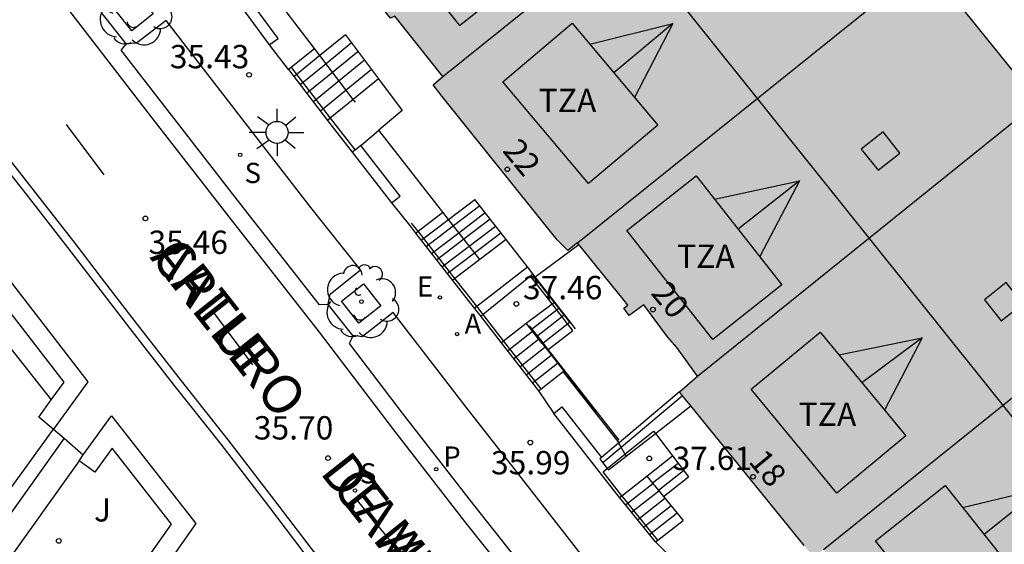
# Model space of a CAD drawing. Units: millimetres. Extents: x 579594 to 579944, y 4794789 to 4795041.
# Drawn here: x 579861 to 579893, y 4794880 to 4794897 of the extents above; entities that cross this region are included whole.
import ezdxf
from ezdxf.enums import TextEntityAlignment as Align

# ---------------------------------------------------------------- set-up
doc = ezdxf.new("R2010")
doc.units = ezdxf.units.MM
for name, color, linetype in [('020204', 9, 'Continuous'), ('020308', 9, 'Continuous'), ('060106', 9, 'BARANDILLA'), ('060108', 9, 'Continuous'), ('060113', 4, 'Continuous'), ('060117', 9, 'Continuous'), ('060124', 9, 'Continuous'), ('060141', 9, 'Continuous'), ('060144', 9, 'Continuous'), ('070105', 6, 'Continuous'), ('070106', 6, 'Continuous'), ('080106', 1, 'Continuous'), ('080109', 9, 'Continuous'), ('080110', 9, 'Continuous'), ('080118', 9, 'Continuous'), ('080202', 9, 'Continuous'), ('080306', 9, 'Continuous'), ('080308', 9, 'Continuous'), ('080311', 9, 'Continuous'), ('080312', 8, 'Continuous'), ('100101', 9, 'Continuous'), ('100105', 3, 'Continuous'), ('100107', 3, 'Continuous'), ('100202', 3, 'Continuous'), ('100302', 7, 'Continuous'), ('200205', 4, 'Continuous'), ('200305', 4, 'Continuous'), ('210204', 9, 'Continuous'), ('210205', 4, 'Continuous'), ('210304', 9, 'Continuous'), ('210305', 4, 'Continuous'), ('220207', 9, 'Continuous'), ('220307', 9, 'Continuous'), ('250206', 9, 'Continuous'), ('260101', 9, 'Continuous'), ('990501', 21, 'Continuous')]:
    doc.layers.add(name, color=color, linetype=linetype)
doc.layers.add('080111', color=7, linetype='Continuous', lineweight=30)
doc.styles.add('ARIAL', font='ARIAL.TTF', dxfattribs={"height": 1})
doc.styles.add('ARIALI', font='ARIALI.TTF', dxfattribs={"height": 1})
doc.styles.add('ROMANS', font='romans__.ttf', dxfattribs={"height": 1})
doc.linetypes.add('BARANDILLA', pattern='A,1,[201,DONOSTI.shx,S=0.1,R=0,X=0,Y=0],1', length=2)

# ---------------------------------------------------------------- blocks, each defined once
blk = doc.blocks.new('ARBOL')
blk.add_circle((0, 0), 0.0587)
for centre, radius, start, end in [((-0.28, 0.855), 0.3, 359.2878, 173.6078), ((0.097, 0.97), 0.21, 23.1565, 160.4665), ((0.438, 0.881), 0.24, 301.578, 139.328), ((-0.564, 0.381), 0.532, 92.28, 254.58), ((0.656, 0.288), 0.443, 319.8556, 114.7656), ((-0.091, 0.321), 0.12, 119.14, 310.56), ((0.819, -0.249), 0.383, 235.5275, 62.0275), ((-0.556, -0.339), 0.555, 142.64, 266.54), ((-0.039, -0.384), 0.21, 189.64, 323.88), ((0.299, -0.624), 0.532, 224.67, 0.24), ((-0.301, -0.676), 0.45, 213.78, 295.32)]:
    blk.add_arc(centre, radius, start, end)
blk = doc.blocks.new('ABAS')
blk.add_circle((0, 0), 0.055)
blk = doc.blocks.new('BloquePortal')
blk.add_circle((0, 0), 0.075)
at = {"flags": 5}
blk.add_attdef('INDICE', text='', height=0.75, dxfattribs=at).set_placement((0, 0), align=Align.MIDDLE_CENTER)
blk = doc.blocks.new('COTAPU')
blk.add_circle((0, 0), 0.075)
blk = doc.blocks.new('SANEA')
blk.add_circle((0, 0), 0.055)
blk = doc.blocks.new('PLUVI3')
blk.add_circle((0, 0), 0.055)
blk = doc.blocks.new('REGALU')
blk.add_circle((0, 0), 0.055)
blk = doc.blocks.new('FAROLA')
for p, q in [((0, 0.355), (0, 0.755)), ((-0.63, 0.51), (-0.255, 0.245)), ((0.605, 0.49), (0.276, 0.223)), ((-0.355, 0), (-0.895, 0)), ((0.355, 0), (0.855, 0)), ((-0.65, -0.52), (-0.255, -0.24)), ((0.585, -0.52), (0.256, -0.246)), ((0, -0.355), (0, -0.755))]:
    blk.add_line(p, q)
blk.add_circle((0, 0), 0.355)

msp = doc.modelspace()

# ---------------------------------------------------------------- hatches: boundary and pattern name
at = {"layer": '990501'}
msp.add_hatch(color=256, dxfattribs=at).paths.add_polyline_path([(579870.139, 4794923.461), (579859.7, 4794915.075), (579859.225, 4794914.728), (579863.218, 4794909.742), (579862.579, 4794909.236), (579862.883, 4794908.867), (579870.511, 4794899.385), (579870.806, 4794899.006), (579872.585, 4794900.39), (579873.009, 4794899.821), (579873.283, 4794899.453), (579872.213, 4794898.576), (579873.268, 4794897.198), (579872.865, 4794896.873), (579873.083, 4794896.614), (579873.223, 4794896.679), (579874.768, 4794894.736), (579874.458, 4794894.468), (579874.746, 4794894.092), (579878.439, 4794889.479), (579878.786, 4794889.143), (579879.095, 4794889.387), (579880.557, 4794887.588), (579880.71, 4794887.379), (579880.585, 4794887.287), (579880.759, 4794887.05), (579881.231, 4794887.397), (579881.986, 4794886.369), (579882.294, 4794886.021), (579882.953, 4794885.104), (579882.371, 4794884.597), (579886.38, 4794879.66), (579886.679, 4794879.288), (579887.01, 4794879.526), (579888.628, 4794877.56), (579888.455, 4794877.427), (579888.658, 4794877.175), (579889.089, 4794877.523), (579890.205, 4794876.178), (579891.256, 4794877.069), (579892.016, 4794876.137), (579890.957, 4794875.256), (579895.248, 4794869.91), (579906.126, 4794878.697)])

# ---------------------------------------------------------------- linework, layer by layer
at = {"layer": '060106'}
for points in [[(579869.895, 4794895.01, 35.777), (579871.148, 4794893.395, 36.745)], [(579871.148, 4794893.395, 36.745), (579871.944, 4794892.37, 37.36)], [(579873.968, 4794889.759, 37.113), (579873.762, 4794890.023, 37.094)], [(579875.157, 4794888.24, 37.223), (579873.968, 4794889.759, 37.113)], [(579875.855, 4794887.348, 37.287), (579875.157, 4794888.24, 37.223)], [(579878.348, 4794887.48, 38.475), (579877.771, 4794888.22, 38.475)], [(579876.065, 4794887.08, 37.306), (579875.855, 4794887.348, 37.287)], [(579876.722, 4794886.241, 37.367), (579876.065, 4794887.08, 37.306)], [(579877.93, 4794884.698, 37.478), (579876.722, 4794886.241, 37.367)], [(579880.52, 4794881.257, 36.276), (579879.918, 4794882.026, 36.239)], [(579881.678, 4794879.831, 36.287), (579880.581, 4794881.179, 36.28), (579880.52, 4794881.257, 36.276)]]:
    msp.add_polyline3d(points, dxfattribs=at)
at = {"layer": '060108'}
for points in [[(579864.585, 4794895.784, 35.59), (579863.784, 4794896.805, 35.559)], [(579871.077, 4794887.414, 35.828), (579871.139, 4794887.736, 35.825), (579872.122, 4794888.514, 35.846), (579870.526, 4794890.522, 35.635), (579867.981, 4794893.799, 35.526), (579865.875, 4794896.536, 35.594), (579864.918, 4794895.807, 35.599), (579864.593, 4794895.784, 35.59)], [(579864.593, 4794895.784, 35.59), (579864.585, 4794895.784, 35.59)], [(579857.695, 4794895.608, 35.449), (579861.356, 4794890.963, 35.525), (579862.701, 4794889.24, 35.587), (579863.556, 4794888.12, 35.616), (579864.706, 4794886.628, 35.637), (579866.121, 4794884.809, 35.693), (579867.629, 4794882.919, 35.799), (579869.128, 4794880.966, 35.804), (579870.301, 4794879.426, 35.898), (579872.26, 4794876.893, 36.033), (579874.272, 4794874.25, 36.145), (579875.601, 4794872.535, 36.242), (579876.939, 4794870.867, 36.312), (579878.028, 4794869.58, 36.396), (579879.086, 4794868.317, 36.468), (579880.02, 4794867.275, 36.538), (579881.259, 4794865.971, 36.62), (579882.443, 4794864.738, 36.649), (579883.356, 4794863.917, 36.726), (579884.238, 4794863.105, 36.793), (579885.19, 4794862.281, 36.802), (579886.083, 4794861.512, 36.833), (579887.038, 4794860.734, 36.872), (579888.103, 4794859.956, 36.973)], [(579871.081, 4794887.408, 35.828), (579871.077, 4794887.414, 35.828)], [(579871.882, 4794886.403, 35.872), (579871.874, 4794886.404, 35.872), (579871.081, 4794887.408, 35.829)], [(579878.444, 4794877.916, 36.24), (579878.494, 4794878.22, 36.235), (579879.479, 4794879.022, 36.258), (579877.055, 4794882.131, 35.959), (579875.514, 4794884.102, 35.838), (579873.17, 4794887.143, 35.898), (579872.174, 4794886.365, 35.879), (579871.882, 4794886.403, 35.872)]]:
    msp.add_polyline3d(points, dxfattribs=at)
at = {"layer": '060113'}
for points in [[(579862.444, 4794897.266, 35.3), (579865.287, 4794893.557, 35.398), (579867.881, 4794890.221, 35.485), (579870.788, 4794886.512, 35.6), (579873.178, 4794883.375, 35.753), (579875.468, 4794880.427, 35.852), (579877.229, 4794878.208, 35.948), (579878.569, 4794876.409, 36.09), (579880.104, 4794874.46, 36.178), (579881.359, 4794872.969, 36.263), (579882.286, 4794871.788, 36.34), (579883.418, 4794870.535, 36.424), (579884.471, 4794869.4, 36.483), (579885.76, 4794868.114, 36.586), (579886.705, 4794867.232, 36.653), (579888.159, 4794865.968, 36.781), (579889.269, 4794865.006, 36.838), (579890.786, 4794863.781, 36.974), (579891.905, 4794862.914, 37.021), (579893.705, 4794861.694, 37.142)], [(579871.081, 4794887.408, 35.577), (579870.802, 4794887.392, 35.576), (579868.161, 4794890.762, 35.485), (579865.567, 4794894.098, 35.398), (579864.427, 4794895.585, 35.359), (579864.593, 4794895.784, 35.324)], [(579857.924, 4794895.747, 35.335), (579861.585, 4794891.102, 35.411), (579862.93, 4794889.379, 35.473), (579863.785, 4794888.259, 35.502), (579864.935, 4794886.767, 35.523), (579866.35, 4794884.948, 35.579), (579867.858, 4794883.058, 35.685), (579869.357, 4794881.105, 35.69), (579870.53, 4794879.565, 35.784), (579872.489, 4794877.032, 35.919), (579874.501, 4794874.389, 36.031), (579875.83, 4794872.674, 36.128), (579877.168, 4794871.006, 36.198), (579878.257, 4794869.719, 36.282), (579879.315, 4794868.456, 36.354), (579880.249, 4794867.414, 36.424), (579881.488, 4794866.11, 36.506), (579882.672, 4794864.877, 36.535), (579883.585, 4794864.056, 36.612), (579884.467, 4794863.244, 36.679), (579885.467, 4794862.39, 36.76), (579886.688, 4794861.398, 36.814), (579887.979, 4794860.358, 36.896), (579889.327, 4794859.374, 36.953)], [(579871.882, 4794886.403, 35.655), (579871.751, 4794886.155, 35.654), (579873.458, 4794883.916, 35.753), (579875.748, 4794880.968, 35.852), (579877.509, 4794878.749, 35.948), (579878.134, 4794877.91, 36.032), (579878.446, 4794877.914, 36.033)]]:
    msp.add_polyline3d(points, dxfattribs=at)
at = {"layer": '060117'}
for points in [[(579871.635, 4794896.076, 37.939), (579870.814, 4794895.406, 37.939)], [(579869.794, 4794894.964, 35.828), (579870.639, 4794895.637, 35.837)], [(579872.696, 4794894.659, 37.189), (579871.885, 4794893.997, 37.189)], [(579871.885, 4794893.997, 37.189), (579871.148, 4794893.395, 37.054)], [(579871.148, 4794893.395, 37.054), (579871.062, 4794893.325, 37.038)], [(579874.949, 4794890.14, 38.479), (579875.795, 4794890.785, 38.479)], [(579873.968, 4794889.759, 36.259), (579874.77, 4794890.37, 36.259)], [(579873.889, 4794889.699, 36.259), (579873.968, 4794889.759, 36.259)], [(579876.801, 4794889.492, 37.579), (579875.956, 4794888.849, 37.579)], [(579875.956, 4794888.849, 37.579), (579875.157, 4794888.24, 37.444)], [(579875.157, 4794888.24, 37.444), (579875.076, 4794888.179, 37.431)], [(579877.444, 4794886.806, 37.753), (579878.277, 4794887.426, 37.769)], [(579878.277, 4794887.426, 37.769), (579878.348, 4794887.48, 37.77)], [(579878.776, 4794886.785, 38.456), (579878.277, 4794887.426, 38.456)], [(579878.846, 4794886.84, 38.476), (579878.348, 4794887.48, 38.475)], [(579876.722, 4794886.241, 37.459), (579877.444, 4794886.806, 37.459)], [(579877.959, 4794886.149, 39.028), (579877.444, 4794886.806, 37.753)], [(579877.988, 4794886.172, 38.193), (579878.776, 4794886.785, 38.195)], [(579878.776, 4794886.785, 38.195), (579878.846, 4794886.84, 38.195)], [(579876.64, 4794886.177, 37.459), (579876.722, 4794886.241, 37.459)], [(579877.959, 4794886.149, 38.193), (579877.988, 4794886.172, 38.193)], [(579877.93, 4794884.698, 36.149), (579878.639, 4794885.253, 36.149)], [(579878.639, 4794885.253, 36.149), (579878.652, 4794885.263, 36.149)], [(579877.846, 4794884.633, 36.149), (579877.93, 4794884.698, 36.149)], [(579881.329, 4794881.891, 37.766), (579882.154, 4794882.535, 37.814)], [(579880.52, 4794881.257, 37.681), (579881.329, 4794881.891, 37.766)], [(579881.865, 4794881.233, 38.305), (579882.67, 4794881.862, 38.297)], [(579880.447, 4794881.2, 37.673), (579880.52, 4794881.257, 37.681)], [(579881.678, 4794879.831, 36.389), (579882.489, 4794880.466, 36.389)], [(579881.606, 4794879.775, 36.389), (579881.678, 4794879.831, 36.389)]]:
    msp.add_polyline3d(points, dxfattribs=at)
at = {"layer": '060124'}
for points in [[(579878.277, 4794887.426, 38.456), (579877.581, 4794888.32, 38.456)], [(579878.776, 4794886.785, 38.456), (579878.277, 4794887.426, 38.456)], [(579878.157, 4794885.955, 38.439), (579878.941, 4794886.573, 38.456), (579878.776, 4794886.785, 38.456)], [(579878.128, 4794885.932, 38.438), (579878.157, 4794885.955, 38.439)], [(579880.432, 4794882.963, 38.448), (579878.639, 4794885.253, 38.44)]]:
    msp.add_polyline3d(points, dxfattribs=at)
at = {"layer": '060141'}
for points in [[(579871.832, 4794895.813, 37.789), (579871.014, 4794895.145, 37.789), (579870.181, 4794894.464, 36.214)], [(579870.387, 4794894.198, 36.318), (579871.217, 4794894.877, 36.315), (579872.034, 4794895.543, 37.639)], [(579870.815, 4794895.407, 36.018), (579869.98, 4794894.725, 36.021)], [(579872.247, 4794895.259, 37.489), (579871.432, 4794894.594, 37.489), (579870.604, 4794893.918, 36.721)], [(579872.475, 4794894.955, 37.339), (579871.662, 4794894.291, 37.339), (579870.837, 4794893.617, 36.854)], [(579875.958, 4794890.575, 38.329), (579875.113, 4794889.931, 38.329), (579874.232, 4794889.26, 36.599)], [(579874.068, 4794889.469, 36.449), (579874.949, 4794890.141, 36.449)], [(579874.401, 4794889.042, 36.803), (579875.282, 4794889.713, 36.803), (579876.128, 4794890.357, 38.179)], [(579874.56, 4794888.84, 36.948), (579875.441, 4794889.511, 36.948), (579876.285, 4794890.154, 38.029)], [(579874.736, 4794888.614, 37.129), (579875.617, 4794889.285, 37.129), (579876.461, 4794889.928, 37.879)], [(579874.905, 4794888.397, 37.3), (579875.786, 4794889.068, 37.3), (579876.63, 4794889.711, 37.729)], [(579877.605, 4794886.6, 37.861), (579878.494, 4794887.292, 37.864)], [(579877.777, 4794886.381, 38.056), (579878.665, 4794887.072, 38.058)], [(579876.842, 4794885.919, 37.24), (579877.647, 4794886.547, 37.24)], [(579877.042, 4794885.662, 37.022), (579877.847, 4794886.291, 37.022)], [(579877.243, 4794885.404, 36.804), (579878.049, 4794886.034, 36.804)], [(579877.444, 4794885.147, 36.586), (579878.25, 4794885.777, 36.586)], [(579877.645, 4794884.89, 36.367), (579878.451, 4794885.519, 36.367)], [(579881.51, 4794881.669, 37.986), (579882.328, 4794882.308, 37.978)], [(579881.697, 4794881.439, 38.155), (579882.509, 4794882.072, 38.146)], [(579880.639, 4794880.961, 37.459), (579881.523, 4794881.653, 37.459)], [(579880.832, 4794880.725, 37.245), (579881.716, 4794881.416, 37.245)], [(579881.025, 4794880.487, 37.031), (579881.909, 4794881.178, 37.031)], [(579881.219, 4794880.25, 36.817), (579882.103, 4794880.941, 36.817)], [(579881.412, 4794880.012, 36.603), (579882.296, 4794880.703, 36.603)]]:
    msp.add_polyline3d(points, dxfattribs=at)
at = {"layer": '060144'}
for points in [[(579870.639, 4794895.637, 38.971), (579869.099, 4794897.663, 39.405)], [(579871.635, 4794896.076, 39.353), (579872.696, 4794894.659, 39.391)], [(579870.814, 4794895.406, 38.921), (579870.639, 4794895.637, 38.971)], [(579871.885, 4794893.997, 38.619), (579870.814, 4794895.406, 38.921)], [(579872.696, 4794894.659, 39.391), (579873.46, 4794893.641, 39.418), (579872.711, 4794893.009, 38.469)], [(579871.954, 4794893.908, 38.6), (579871.885, 4794893.997, 38.619)], [(579872.129, 4794892.519, 38.358), (579872.711, 4794893.009, 38.469)], [(579874.77, 4794890.37, 38.593), (579872.711, 4794893.009, 38.469)], [(579876.801, 4794889.492, 39.349), (579875.795, 4794890.785, 39.344)], [(579874.949, 4794890.14, 38.604), (579874.77, 4794890.37, 38.593)], [(579875.956, 4794888.849, 38.665), (579874.949, 4794890.14, 38.604)], [(579877.484, 4794888.614, 39.352), (579876.801, 4794889.492, 39.349)], [(579875.855, 4794887.348, 37.565), (579877.484, 4794888.614, 39.352)], [(579877.661, 4794888.386, 39.353), (579877.484, 4794888.614, 39.352)], [(579877.581, 4794888.32, 37.61), (579876.065, 4794887.08, 37.525)], [(579877.661, 4794888.386, 37.615), (579877.581, 4794888.32, 37.61)], [(579877.732, 4794888.295, 39.353), (579877.661, 4794888.386, 39.353)], [(579878.857, 4794886.849, 39.359), (579877.732, 4794888.295, 39.353)], [(579875.775, 4794887.285, 37.476), (579875.855, 4794887.348, 37.565)], [(579876.065, 4794887.08, 37.525), (579875.986, 4794887.015, 37.52)], [(579877.988, 4794886.172, 37.87), (579877.558, 4794886.722, 37.767)], [(579879.034, 4794886.621, 39.36), (579878.857, 4794886.849, 39.359)], [(579877.959, 4794886.149, 39.028), (579878.128, 4794885.932, 39.062)], [(579878.157, 4794885.955, 37.91), (579877.988, 4794886.172, 37.87)], [(579880.432, 4794883.042, 38.454), (579878.157, 4794885.955, 37.91)], [(579878.128, 4794885.932, 39.062), (579878.652, 4794885.263, 39.165)], [(579878.652, 4794885.263, 39.165), (579879.686, 4794883.942, 39.368)], [(579880.619, 4794882.593, 37.77), (579881.539, 4794883.338, 38.061), (579881.601, 4794883.257, 38.135)], [(579881.601, 4794883.257, 38.135), (579882.154, 4794882.535, 38.796)], [(579880.052, 4794882.134, 37.59), (579880.619, 4794882.593, 37.77)], [(579882.154, 4794882.535, 38.796), (579882.67, 4794881.862, 39.413)], [(579879.918, 4794882.026, 37.548), (579880.052, 4794882.134, 37.59)], [(579881.329, 4794881.891, 37.766), (579881.865, 4794881.233, 39.133)], [(579881.865, 4794881.233, 39.133), (579882.489, 4794880.466, 36.389)]]:
    msp.add_polyline3d(points, dxfattribs=at)
at = {"layer": '070105'}
for points in [[(579869.187, 4794895.747, 37.071), (579869.47, 4794895.953, 35.558), (579868.307, 4794897.545, 35.528)], [(579868.025, 4794897.339, 35.544), (579869.187, 4794895.747, 37.071)], [(579869.8, 4794894.956, 35.635), (579871.062, 4794893.325, 36.673)], [(579871.062, 4794893.325, 36.673), (579871.856, 4794892.299, 37.326)], [(579871.944, 4794892.37, 36.807), (579871.856, 4794892.299, 37.326)], [(579871.856, 4794892.299, 37.326), (579873.115, 4794890.673, 35.777)], [(579872.129, 4794892.519, 35.723), (579871.944, 4794892.37, 36.807)], [(579873.115, 4794890.673, 35.777), (579873.392, 4794890.887, 37.28), (579872.129, 4794892.519, 35.723)], [(579873.691, 4794889.953, 35.9), (579873.889, 4794889.699, 35.909)], [(579873.889, 4794889.699, 35.909), (579875.076, 4794888.179, 35.963)], [(579877.732, 4794888.295, 37.658), (579879.136, 4794889.337, 38.95)], [(579860.418, 4794888.709, 35.699), (579863.353, 4794884.924, 35.753), (579862.243, 4794883.402, 35.956)], [(579875.076, 4794888.179, 35.963), (579875.775, 4794887.285, 35.994)], [(579862.177, 4794884.343, 35.899), (579862.591, 4794884.911, 35.844), (579860.48, 4794887.633, 35.768), (579860.079, 4794886.976, 36.958)], [(579875.775, 4794887.285, 35.994), (579875.986, 4794887.015, 36.004)], [(579875.986, 4794887.015, 36.004), (579876.64, 4794886.177, 36.033)], [(579876.64, 4794886.177, 36.033), (579877.846, 4794884.633, 36.088)], [(579882.371, 4794884.597, 38.58), (579880.432, 4794882.963, 38.23)], [(579862.24, 4794883.399, 35.956), (579861.771, 4794883.787, 35.953), (579862.177, 4794884.343, 35.899)], [(579878.332, 4794883.904, 36.145), (579878.597, 4794884.111, 36.145), (579879.868, 4794882.487, 36.431)], [(579881.601, 4794883.257, 38.272), (579882.74, 4794884.142, 38.674)], [(579863.203, 4794882.567, 36.927), (579864.113, 4794883.83, 35.804), (579866.827, 4794880.367, 35.922), (579865.94, 4794879.114, 36.053), (579865.913, 4794879.076, 36.225)], [(579880.447, 4794881.2, 36.276), (579878.332, 4794883.904, 36.145)], [(579862.24, 4794883.399, 35.957), (579860.378, 4794880.847, 36.297)], [(579880.657, 4794882.524, 37.939), (579881.601, 4794883.257, 38.272)], [(579865.913, 4794879.076, 36.225), (579865.395, 4794879.431, 36.035), (579866.044, 4794880.348, 35.938), (579864.135, 4794882.787, 35.881), (579863.579, 4794882.013, 35.859), (579863.069, 4794882.38, 37.093)], [(579880.419, 4794882.951, 38.228), (579879.868, 4794882.487, 36.431)], [(579880.432, 4794882.963, 38.23), (579880.419, 4794882.951, 38.228)], [(579880.419, 4794882.951, 38.228), (579880.501, 4794882.804, 38.222)], [(579880.501, 4794882.804, 38.222), (579880.619, 4794882.593, 38.214)], [(579863.069, 4794882.38, 37.093), (579863.203, 4794882.567, 36.927)], [(579879.868, 4794882.487, 36.431), (579879.813, 4794882.441, 37.737), (579879.915, 4794882.31, 37.738)], [(579880.052, 4794882.134, 37.739), (579880.091, 4794882.085, 37.739), (579880.657, 4794882.524, 37.939)], [(579880.619, 4794882.593, 38.214), (579880.657, 4794882.524, 38.211)], [(579879.915, 4794882.31, 37.738), (579880.052, 4794882.134, 37.739)], [(579881.606, 4794879.775, 36.287), (579880.508, 4794881.122, 36.28), (579880.447, 4794881.2, 36.276)]]:
    msp.add_polyline3d(points, dxfattribs=at)
at = {"layer": '070106'}
for points in [[(579869.187, 4794895.747, 35.71), (579869.794, 4794894.964, 35.716)], [(579869.794, 4794894.964, 35.716), (579869.8, 4794894.956, 35.716)], [(579873.115, 4794890.673, 35.817), (579873.691, 4794889.953, 35.818)], [(579877.846, 4794884.633, 36.202), (579878.332, 4794883.904, 36.199)], [(579862.243, 4794883.402, 35.904), (579862.243, 4794883.402, 35.904)], [(579862.243, 4794883.402, 35.904), (579862.586, 4794883.104, 35.904)], [(579862.586, 4794883.104, 35.904), (579863.203, 4794882.567, 35.904)], [(579881.606, 4794879.775, 36.245), (579882.308, 4794879.06, 36.245)]]:
    msp.add_polyline3d(points, dxfattribs=at)
at = {"layer": '080106'}
for points in [[(579888.92, 4794892.954, 46.414), (579888.222, 4794892.399, 46.679), (579888.76, 4794891.719, 46.671), (579889.458, 4794892.274, 46.406), (579888.92, 4794892.954, 46.414)], [(579892.88, 4794888.11, 46.434), (579892.182, 4794887.555, 46.699), (579892.72, 4794886.875, 46.691), (579893.418, 4794887.43, 46.426), (579892.88, 4794888.11, 46.434)]]:
    msp.add_polyline3d(points, dxfattribs=at)
at = {"layer": '080109'}
for points in [[(579900.684, 4794874.302, 47.179), (579864.772, 4794919.149, 47.069)], [(579879.489, 4794895.77, 46.157), (579882.163, 4794896.442, 46.887)], [(579882.163, 4794896.442, 46.894), (579880.262, 4794894.853, 46.963)], [(579882.163, 4794896.442, 46.887), (579880.929, 4794894.064, 46.148)], [(579883.502, 4794890.786, 46.148), (579886.231, 4794891.377, 46.901)], [(579886.231, 4794891.377, 46.851), (579884.259, 4794889.828, 46.937)], [(579886.231, 4794891.377, 46.901), (579884.954, 4794888.946, 46.153)], [(579887.498, 4794885.789, 46.189), (579890.181, 4794886.33, 46.859)], [(579890.181, 4794886.33, 46.81), (579888.24, 4794884.889, 46.887)], [(579890.181, 4794886.33, 46.859), (579888.966, 4794884.011, 46.152)], [(579891.475, 4794880.88, 46.176), (579894.015, 4794881.495, 46.896)], [(579894.015, 4794881.495, 46.864), (579892.171, 4794880.007, 46.936)]]:
    msp.add_polyline3d(points, dxfattribs=at)
at = {"layer": '080110'}
for points in [[(579873.021, 4794899.239, 45.382), (579875.305, 4794896.373, 45.382), (579877.542, 4794898.154, 46.141), (579874.906, 4794901.462, 46.141), (579872.949, 4794899.903, 45.477)], [(579879.451, 4794891.292, 45.419), (579876.692, 4794894.562, 45.403), (579878.92, 4794896.445, 46.126), (579881.679, 4794893.175, 46.142), (579879.451, 4794891.292, 45.419)], [(579883.449, 4794886.283, 45.398), (579880.687, 4794889.784, 45.39), (579882.909, 4794891.539, 46.11), (579885.671, 4794888.038, 46.118), (579883.449, 4794886.283, 45.398)], [(579887.431, 4794881.345, 45.398), (579884.677, 4794884.68, 45.406), (579886.899, 4794886.514, 46.081), (579889.653, 4794883.179, 46.073), (579887.431, 4794881.345, 45.398)], [(579891.375, 4794876.423, 45.384), (579888.677, 4794879.804, 45.405), (579890.913, 4794881.584, 46.08), (579893.611, 4794878.203, 46.059), (579891.375, 4794876.423, 45.384)]]:
    msp.add_polyline3d(points, dxfattribs=at)
at = {"layer": '080111'}
for points in [[(579874.768, 4794894.736, 38.468), (579873.223, 4794896.679, 38.473), (579873.083, 4794896.614, 38.474), (579872.865, 4794896.873, 38.478), (579873.268, 4794897.198, 38.476), (579872.213, 4794898.576, 38.474), (579872.237, 4794898.595, 38.476)], [(579890.852, 4794897.697, 38.513), (579893.144, 4794894.846, 38.514)], [(579879.095, 4794889.387, 38.468), (579878.786, 4794889.143, 38.49), (579878.439, 4794889.479, 38.548), (579874.746, 4794894.092, 38.47), (579874.458, 4794894.468, 38.476), (579874.768, 4794894.736, 38.468)], [(579879.136, 4794889.337, 38.468), (579879.095, 4794889.387, 38.468)], [(579882.953, 4794885.104, 36.244), (579882.294, 4794886.021, 38.485), (579881.986, 4794886.369, 38.482), (579881.231, 4794887.397, 38.478), (579880.759, 4794887.05, 38.478), (579880.585, 4794887.287, 38.472), (579880.71, 4794887.379, 38.472), (579880.557, 4794887.588, 38.484), (579879.136, 4794889.337, 38.468)], [(579882.371, 4794884.597, 38.431), (579882.953, 4794885.104, 36.244)], [(579882.476, 4794884.468, 38.432), (579882.371, 4794884.597, 38.431)], [(579882.74, 4794884.142, 38.435), (579882.476, 4794884.468, 38.432)], [(579886.38, 4794879.66, 38.478), (579882.74, 4794884.142, 38.435)]]:
    msp.add_polyline3d(points, dxfattribs=at)
at = {"layer": '080118', "flags": 128}
for points in [[(579874.768, 4794894.736), (579885.984, 4794903.753)], [(579879.095, 4794889.387), (579890.295, 4794898.39)], [(579882.953, 4794885.104), (579893.901, 4794893.905)], [(579887.01, 4794879.526), (579898.217, 4794888.536)]]:
    msp.add_lwpolyline(points, dxfattribs=at)
at = {"layer": '100101'}
for points in [[(579864.77, 4794896.205, 35.582), (579864.224, 4794896.885, 35.576), (579864.904, 4794897.431, 35.576), (579865.45, 4794896.751, 35.582), (579864.77, 4794896.205, 35.582)], [(579872.069, 4794886.81, 35.877), (579871.513, 4794887.514, 35.85), (579872.217, 4794888.071, 35.85), (579872.773, 4794887.367, 35.877), (579872.069, 4794886.81, 35.877)]]:
    msp.add_polyline3d(points, dxfattribs=at)
at = {"layer": '100105'}
for points in [[(579882.476, 4794884.468, 38.579), (579880.501, 4794882.804, 37.928)], [(579880.501, 4794882.804, 37.928), (579879.915, 4794882.31, 37.735)], [(579863.069, 4794882.38, 35.708), (579860.581, 4794878.893, 35.816), (579861.413, 4794878.296, 35.815)]]:
    msp.add_polyline3d(points, dxfattribs=at)
at = {"layer": '100107'}
for points in [[(579860.079, 4794886.976, 35.988), (579862.177, 4794884.343, 35.988)], [(579862.586, 4794883.104, 35.852), (579858.937, 4794877.981, 35.854)]]:
    msp.add_polyline3d(points, dxfattribs=at)
at = {"layer": '260101'}
for points in [[(579863.879, 4794891.573, 35.415), (579862.666, 4794893.196, 35.403)], [(579868.658, 4794885.469, 35.602), (579867.368, 4794887.187, 35.52)], [(579873.374, 4794879.452, 35.875), (579871.966, 4794881.164, 35.795)]]:
    msp.add_polyline3d(points, dxfattribs=at)

# ---------------------------------------------------------------- block references
at = {"layer": '020204', "rotation": 359.9987685839998}
for p in [(579868.537, 4794894.788, 35.426), (579865.204, 4794890.172, 35.458), (579877.132, 4794887.423, 37.455), (579877.579, 4794882.965, 35.994), (579871.074, 4794882.467, 35.702), (579881.403, 4794882.458, 37.607), (579862.417, 4794879.807, 35.776)]:
    msp.add_blockref('COTAPU', p, dxfattribs=at)
at = {"layer": '080202', "rotation": 359.9987685839998}
for p in [(579876.84, 4794891.75), (579881.52, 4794887.24), (579884.742, 4794881.869)]:
    msp.add_blockref('BloquePortal', p, dxfattribs=at)
at = {"layer": '100202', "rotation": 359.9987685839998}
for p in [(579864.858, 4794896.907, 35.5), (579872.15, 4794887.501, 35.809)]:
    msp.add_blockref('ARBOL', p, dxfattribs=at)
at = {"layer": '200205', "rotation": 359.9987685839998}
msp.add_blockref('ABAS', (579875.225, 4794886.453, 35.99), dxfattribs=at)
at = {"layer": '210204', "rotation": 359.9987685839998}
for p in [(579868.25, 4794892.217, 35.57), (579871.943, 4794881.427, 35.913)]:
    msp.add_blockref('SANEA', p, dxfattribs=at)
at = {"layer": '210205', "rotation": 359.9987685839998}
msp.add_blockref('PLUVI3', (579874.552, 4794882.108, 35.852), dxfattribs=at)
at = {"layer": '220207', "rotation": 359.9987685839998}
msp.add_blockref('REGALU', (579874.672, 4794887.633, 35.97), dxfattribs=at)
at = {"layer": '250206', "rotation": 359.9987685839998}
msp.add_blockref('FAROLA', (579869.437, 4794892.937, 35.59), dxfattribs=at)

# ---------------------------------------------------------------- texts
at = {"layer": '020308', "style": 'ARIAL'}
for s, p in [('35.43', (579865.987, 4794894.998, 35.425)), ('35.46', (579865.302, 4794889.03, 35.457)), ('37.46', (579877.343, 4794887.573, 37.454)), ('35.70', (579868.689, 4794883.065, 35.701)), ('37.61', (579882.153, 4794882.083, 37.606)), ('35.99', (579876.315, 4794881.946, 35.993))]:
    msp.add_text(s, height=0.75, rotation=359.9988, dxfattribs=at).set_placement(p)
at = {"layer": '080306', "style": 'ARIALI'}
msp.add_text('ARTURO       CAMPION', height=1.24996, rotation=308.3171, dxfattribs=at).set_placement((579865.328, 4794888.91))
at = {"layer": '080308', "style": 'ARIALI'}
for s, p in [('22', (579876.659, 4794892.339)), ('20', (579881.429, 4794887.759)), ('18', (579884.569, 4794882.349))]:
    msp.add_text(s, height=0.75, rotation=309.4988, dxfattribs=at).set_placement(p)
at = {"layer": '080311', "style": 'ARIAL'}
for p in [(579877.849, 4794893.589), (579882.299, 4794888.579), (579886.209, 4794883.499)]:
    msp.add_text('TZA', height=0.75, rotation=359.9988, dxfattribs=at).set_placement(p)
at = {"layer": '080312', "style": 'ARIALI'}
msp.add_text('CALLE          DE  ARTURO', height=1.24996, rotation=308.3171, dxfattribs=at).set_placement((579865.328, 4794888.91))
at = {"layer": '100302', "style": 'ARIAL'}
msp.add_text('J', height=0.75, rotation=359.9988, dxfattribs=at).set_placement((579863.55, 4794880.429))
at = {"layer": '200305', "style": 'ROMANS'}
msp.add_text('A', height=0.65, rotation=359.9988, dxfattribs=at).set_placement((579875.463, 4794886.462, 35.989))
at = {"layer": '210304', "style": 'ROMANS'}
for p in [(579868.392, 4794891.309, 35.569), (579872.1, 4794881.653, 35.912)]:
    msp.add_text('S', height=0.65, rotation=359.9988, dxfattribs=at).set_placement(p)
at = {"layer": '210305', "style": 'ROMANS'}
msp.add_text('P', height=0.65, rotation=359.9988, dxfattribs=at).set_placement((579874.78, 4794882.191, 35.851))
at = {"layer": '220307', "style": 'ROMANS'}
msp.add_text('E', height=0.65, rotation=359.9988, dxfattribs=at).set_placement((579873.933, 4794887.659, 35.969))

doc.saveas('drawing.dxf')
